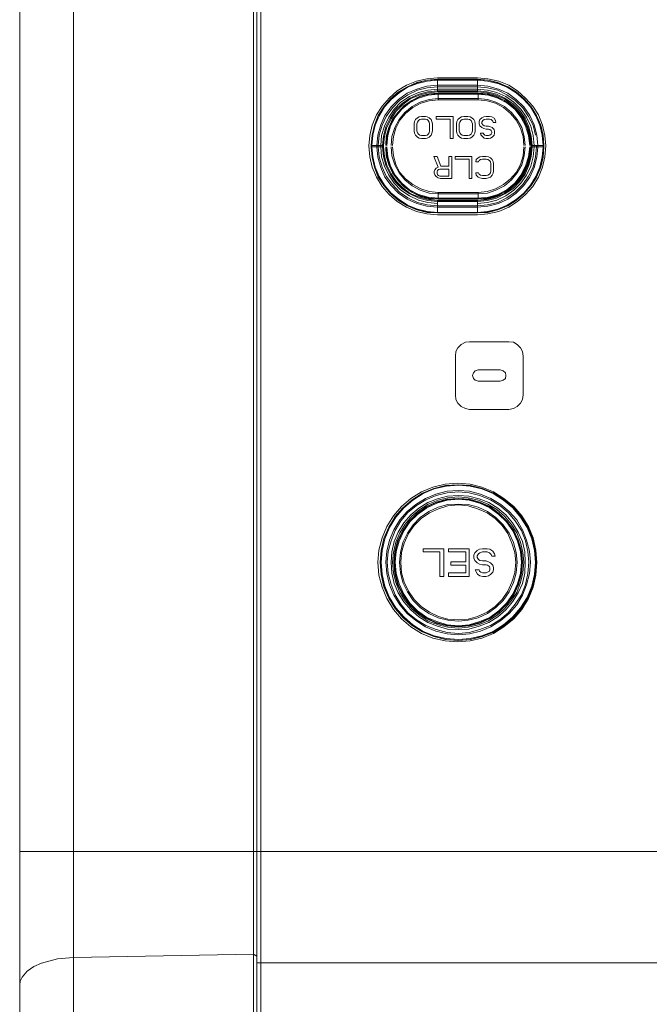
# Model space of a CAD drawing. Units: millimetres. Extents: x 589 to 3399, y 902 to 2722.
# Drawn here: x 1079 to 1135, y 2283 to 2372 of the extents above; entities that cross this region are included whole.
import ezdxf

# ---------------------------------------------------------------- set-up
doc = ezdxf.new("R2010")
doc.units = ezdxf.units.MM
doc.header["$LTSCALE"] = 10
doc.layers.add('SEIHIN', color=7, linetype='Continuous', lineweight=18)
doc.layers.add('レイヤー 1', color=7, linetype='Continuous', lineweight=18)

# ---------------------------------------------------------------- blocks, each defined once
blk = doc.blocks.new('グループ-3-1')
at = {"layer": 'レイヤー 1', "color": 7, "lineweight": 5}
for p, q in [((-877.863, 554.788), (-874.264, 554.788)), ((-877.82, 553.56), (-874.222, 553.56)), ((-877.778, 553.137), (-877.778, 553.01)), ((-874.222, 553.01), (-874.18, 553.01)), ((-876.466, 551.528), (-876.466, 549.538)), ((-872.868, 550.978), (-872.613, 550.978)), ((-873.756, 550.004), (-874.011, 550.004)), ((-882.731, 548.776), (-883.832, 548.776)), ((-868.338, 548.776), (-869.438, 548.776)), ((-876.593, 545.94), (-876.593, 547.93)), ((-874.772, 545.94), (-875.027, 545.94)), ((-874.222, 544.162), (-877.82, 544.162)), ((-877.778, 544.543), (-877.778, 544.67)), ((-874.222, 544.543), (-874.222, 544.67)), ((-877.863, 543.95), (-874.264, 543.95)), ((-874.264, 542.68), (-877.863, 542.68))]:
    blk.add_line(p, q, dxfattribs=at)
at = {"layer": 'レイヤー 1', "color": 7, "lineweight": 5, "flags": 128}
for points in [[(-915.456, 843.887), (-915.456, 242.364), (-915.37, 241.517), (-915.159, 240.712), (-914.82, 239.908), (-914.313, 239.231), (-913.72, 238.596), (-913.042, 238.088), (-912.28, 237.706), (-911.476, 237.453), (-910.629, 237.368), (-894.416, 236.817), (-894.119, 237.114), (-894.119, 849.179), (-894.416, 849.43), (-894.416, 236.817)], [(-910.629, 237.368), (-910.629, 848.879), (-911.476, 848.798), (-912.28, 848.547), (-913.042, 848.166), (-913.72, 847.656), (-914.313, 847.064), (-914.82, 846.343), (-915.159, 845.581), (-915.37, 844.73), (-915.456, 843.887)], [(-894.119, 272.59), (-893.78, 272.59), (-893.78, 824.875), (-894.119, 824.875)], [(-877.863, 554.999), (-878.837, 554.915), (-879.768, 554.703), (-880.657, 554.323), (-881.504, 553.815), (-882.223, 553.179), (-882.859, 552.46), (-883.366, 551.656), (-883.748, 550.724), (-883.959, 549.793), (-884.043, 548.862), (-883.959, 547.887), (-883.748, 546.956), (-883.366, 546.067), (-882.859, 545.22), (-882.223, 544.501), (-881.504, 543.866), (-880.657, 543.358), (-879.768, 542.977), (-878.837, 542.766), (-877.863, 542.681)], [(-877.863, 554.872), (-878.794, 554.788), (-879.726, 554.576), (-880.572, 554.196), (-881.376, 553.729), (-882.096, 553.095), (-882.689, 552.375), (-883.197, 551.613), (-883.535, 550.724), (-883.748, 549.835), (-883.832, 548.904), (-883.832, 548.776), (-883.832, 548.904), (-882.731, 548.904)], [(-874.264, 543.951), (-873.417, 544.035), (-872.614, 544.247), (-871.852, 544.586), (-871.174, 545.094), (-870.581, 545.686), (-870.074, 546.364), (-869.735, 547.126), (-869.523, 547.93), (-869.438, 548.776), (-869.438, 548.904), (-868.338, 548.904), (-868.38, 549.835), (-868.634, 550.724), (-868.972, 551.613), (-869.48, 552.375), (-870.074, 553.095), (-870.793, 553.687), (-871.555, 554.196), (-872.444, 554.534), (-873.333, 554.788), (-874.264, 554.831), (-877.863, 554.831), (-878.794, 554.788), (-879.726, 554.534), (-880.572, 554.196), (-881.376, 553.687), (-882.096, 553.095), (-882.689, 552.375), (-883.197, 551.613), (-883.535, 550.724), (-883.748, 549.835), (-883.832, 548.904)], [(-877.863, 554.788), (-878.794, 554.703), (-879.683, 554.492), (-880.572, 554.153), (-881.334, 553.645), (-882.054, 553.052), (-882.646, 552.375), (-883.112, 551.571), (-883.493, 550.724), (-883.705, 549.835), (-883.79, 548.904), (-883.79, 548.776), (-883.705, 547.887), (-883.493, 546.956), (-883.112, 546.109), (-882.646, 545.348), (-882.054, 544.628), (-881.334, 544.035), (-880.572, 543.527), (-879.683, 543.188), (-878.794, 542.977), (-877.863, 542.892), (-874.264, 542.892), (-873.375, 542.977), (-872.444, 543.188), (-871.597, 543.527), (-870.793, 544.035), (-870.116, 544.628), (-869.523, 545.348), (-869.015, 546.109), (-868.676, 546.956), (-868.465, 547.887), (-868.38, 548.776)], [(-874.264, 542.681), (-873.333, 542.765), (-872.36, 542.977), (-871.47, 543.358), (-870.666, 543.866), (-869.946, 544.501), (-869.311, 545.22), (-868.804, 546.067), (-868.422, 546.956), (-868.211, 547.887), (-868.126, 548.862), (-868.211, 549.793), (-868.422, 550.724), (-868.804, 551.656), (-869.311, 552.46), (-869.946, 553.179), (-870.666, 553.815), (-871.47, 554.323), (-872.36, 554.703), (-873.333, 554.915), (-874.264, 554.999), (-877.863, 554.999)], [(-874.264, 554.872), (-877.863, 554.872), (-877.863, 553.729), (-874.264, 553.729)], [(-874.264, 543.95), (-874.264, 542.85), (-877.863, 542.85), (-874.264, 542.85), (-873.333, 542.892), (-872.444, 543.104), (-871.555, 543.485), (-870.793, 543.95), (-870.074, 544.586), (-869.438, 545.306), (-868.972, 546.067), (-868.591, 546.956), (-868.38, 547.845), (-868.296, 548.776), (-868.296, 548.904), (-868.38, 549.835), (-868.591, 550.724), (-868.972, 551.613), (-869.438, 552.375), (-870.074, 553.095), (-870.793, 553.729), (-871.555, 554.196), (-872.444, 554.576), (-873.333, 554.788), (-874.264, 554.872), (-874.264, 553.729), (-873.417, 553.645), (-872.614, 553.433), (-871.852, 553.095), (-871.174, 552.587), (-870.581, 551.995), (-870.074, 551.317), (-869.735, 550.554), (-869.523, 549.75), (-869.438, 548.904)], [(-868.38, 548.776), (-868.38, 548.904), (-868.465, 549.835), (-868.676, 550.724), (-869.015, 551.571), (-869.523, 552.375), (-870.116, 553.052), (-870.793, 553.645), (-871.597, 554.153), (-872.444, 554.492), (-873.375, 554.703), (-874.264, 554.788)], [(-868.972, 548.904), (-868.972, 548.776), (-869.057, 547.887), (-869.269, 546.956), (-869.693, 546.152), (-870.201, 545.39), (-870.878, 544.712), (-871.639, 544.204), (-872.444, 543.781), (-873.375, 543.57), (-874.264, 543.485), (-877.863, 543.485), (-878.794, 543.57), (-879.683, 543.781), (-880.53, 544.204), (-881.292, 544.712), (-881.927, 545.39), (-882.477, 546.152), (-882.859, 546.956), (-883.112, 547.887), (-883.197, 548.776), (-883.197, 548.904), (-883.112, 549.835), (-882.859, 550.724), (-882.477, 551.528), (-881.927, 552.29), (-881.292, 552.968), (-880.53, 553.476), (-879.683, 553.899), (-878.794, 554.11), (-877.863, 554.196), (-874.264, 554.196), (-873.375, 554.11), (-872.444, 553.899), (-871.639, 553.476), (-870.878, 552.968), (-870.201, 552.29), (-869.693, 551.528), (-869.269, 550.724), (-869.057, 549.835)], [(-874.264, 543.697), (-873.375, 543.781), (-872.529, 543.993), (-871.724, 544.373), (-871.005, 544.882), (-870.369, 545.517), (-869.862, 546.237), (-869.48, 547.04), (-869.269, 547.887), (-869.185, 548.776), (-869.185, 548.904), (-869.269, 549.793), (-869.48, 550.64), (-869.862, 551.443), (-870.369, 552.164), (-871.005, 552.798), (-871.724, 553.307), (-872.529, 553.687), (-873.375, 553.899), (-874.264, 553.984), (-877.863, 553.984), (-878.751, 553.899), (-879.598, 553.687), (-880.403, 553.306), (-881.165, 552.798), (-881.757, 552.164), (-882.265, 551.443), (-882.646, 550.64), (-882.901, 549.793), (-882.985, 548.904), (-882.985, 548.776), (-882.901, 547.887), (-882.646, 547.04), (-882.265, 546.237), (-881.757, 545.517), (-881.165, 544.881), (-880.403, 544.373), (-879.598, 543.993), (-878.751, 543.781), (-877.863, 543.697)], [(-877.863, 553.729), (-878.709, 553.645), (-879.514, 553.433), (-880.318, 553.095), (-880.995, 552.587), (-881.588, 551.995), (-882.054, 551.317), (-882.435, 550.554), (-882.646, 549.75), (-882.731, 548.904), (-882.731, 548.776), (-882.646, 547.93), (-882.435, 547.126), (-882.054, 546.364), (-881.588, 545.686), (-880.995, 545.094), (-880.318, 544.586), (-879.514, 544.247), (-878.709, 544.035), (-877.863, 543.95), (-877.863, 542.85)], [(-877.82, 553.56), (-878.625, 553.518), (-879.429, 553.306), (-880.149, 552.968), (-880.826, 552.502), (-881.419, 551.909), (-881.884, 551.232), (-882.223, 550.512), (-882.435, 549.707), (-882.52, 548.904), (-882.477, 549.707), (-882.265, 550.512), (-881.927, 551.274), (-881.419, 551.909), (-880.868, 552.502), (-880.192, 552.968), (-879.429, 553.349), (-878.625, 553.56), (-877.82, 553.602)], [(-869.565, 548.904), (-869.693, 549.793), (-869.946, 550.682), (-870.369, 551.443), (-870.92, 552.164), (-871.639, 552.756), (-872.444, 553.179), (-873.291, 553.433), (-874.222, 553.518), (-877.82, 553.518), (-878.709, 553.433), (-879.598, 553.179), (-880.403, 552.756), (-881.081, 552.164), (-881.673, 551.443), (-882.096, 550.682), (-882.35, 549.793), (-882.435, 548.904)], [(-882.054, 548.904), (-881.969, 549.708), (-881.715, 550.512), (-881.334, 551.232), (-880.826, 551.866), (-880.149, 552.418), (-879.429, 552.798), (-878.625, 553.052), (-877.82, 553.137), (-874.222, 553.137), (-873.375, 553.052), (-872.614, 552.798), (-871.852, 552.418), (-871.216, 551.866), (-870.708, 551.232), (-870.285, 550.512), (-870.074, 549.707), (-869.989, 548.904)], [(-881.927, 548.904), (-881.842, 549.708), (-881.63, 550.47), (-881.25, 551.19), (-880.742, 551.782), (-880.106, 552.332), (-879.387, 552.713), (-878.625, 552.926), (-877.82, 553.01), (-877.778, 553.01), (-876, 553.01), (-874.222, 553.01), (-873.417, 552.926), (-872.656, 552.713), (-871.936, 552.332), (-871.301, 551.782), (-870.793, 551.19), (-870.412, 550.47), (-870.158, 549.707), (-870.116, 548.904)], [(-874.222, 553.602), (-877.82, 553.602), (-877.82, 553.137), (-877.82, 553.01)], [(-874.222, 553.137), (-874.222, 553.01), (-874.222, 553.137), (-874.222, 553.602), (-873.375, 553.56), (-872.614, 553.349), (-871.852, 552.968), (-871.174, 552.502), (-870.581, 551.909), (-870.116, 551.274), (-869.777, 550.512), (-869.565, 549.708), (-869.48, 548.904)], [(-869.523, 548.904), (-869.608, 549.708), (-869.819, 550.512), (-870.158, 551.232), (-870.624, 551.909), (-871.216, 552.502), (-871.852, 552.968), (-872.614, 553.307), (-873.417, 553.518), (-874.222, 553.56)], [(-878.456, 551.232), (-878.371, 551.062), (-878.328, 550.851), (-878.328, 550.216), (-878.371, 550.004), (-878.456, 549.835), (-878.625, 549.665), (-878.794, 549.581), (-878.964, 549.538), (-879.302, 549.538), (-879.514, 549.581), (-879.683, 549.665), (-879.853, 549.835), (-879.937, 550.004), (-879.979, 550.216), (-879.979, 550.851), (-879.937, 551.062), (-879.853, 551.232), (-879.683, 551.401), (-879.514, 551.486), (-879.302, 551.528), (-878.964, 551.528), (-878.794, 551.486), (-878.625, 551.401), (-878.456, 551.232)], [(-876.466, 549.538), (-876.72, 549.538), (-876.72, 551.274), (-877.99, 551.274), (-877.99, 551.528), (-876.466, 551.528)], [(-874.603, 551.232), (-874.519, 551.062), (-874.476, 550.851), (-874.476, 550.216), (-874.519, 550.004), (-874.603, 549.835), (-874.772, 549.665), (-874.942, 549.581), (-875.153, 549.538), (-875.492, 549.538), (-875.703, 549.581), (-875.873, 549.665), (-876.042, 549.835), (-876.127, 550.004), (-876.17, 550.216), (-876.17, 550.851), (-876.127, 551.062), (-876.042, 551.232), (-875.873, 551.401), (-875.703, 551.486), (-875.492, 551.528), (-875.153, 551.528), (-874.942, 551.486), (-874.772, 551.401), (-874.603, 551.232)], [(-872.783, 551.359), (-872.994, 551.486), (-873.206, 551.528), (-873.502, 551.528), (-873.714, 551.486), (-873.883, 551.401), (-874.053, 551.232), (-874.137, 551.062), (-874.137, 550.851), (-874.053, 550.682), (-873.883, 550.512), (-873.714, 550.428), (-873.502, 550.385), (-873.291, 550.385), (-873.164, 550.343), (-873.036, 550.259), (-872.994, 550.131), (-872.994, 550.046), (-873.036, 549.92), (-873.164, 549.835), (-873.291, 549.793), (-873.502, 549.793), (-873.63, 549.835), (-873.714, 549.92), (-873.756, 550.004)], [(-873.799, 550.766), (-873.883, 550.893), (-873.883, 551.02), (-873.799, 551.148), (-873.672, 551.232), (-873.502, 551.274), (-873.206, 551.274), (-873.036, 551.232), (-872.91, 551.105), (-872.868, 550.978)], [(-872.614, 550.978), (-872.656, 551.148), (-872.783, 551.359)], [(-874.011, 550.004), (-873.968, 549.877), (-873.841, 549.707), (-873.672, 549.581), (-873.502, 549.538), (-873.291, 549.538), (-873.121, 549.581), (-872.952, 549.665), (-872.783, 549.835), (-872.741, 550.004), (-872.741, 550.173), (-872.783, 550.343)], [(-872.783, 550.343), (-872.952, 550.512), (-873.121, 550.597), (-873.291, 550.639), (-873.502, 550.639), (-873.672, 550.682), (-873.799, 550.766)], [(-869.523, 548.776), (-869.608, 547.972), (-869.819, 547.21), (-870.158, 546.448), (-870.624, 545.771), (-871.216, 545.22), (-871.852, 544.712), (-872.614, 544.373), (-873.417, 544.162), (-874.222, 544.12), (-877.82, 544.12), (-878.625, 544.162), (-879.429, 544.373), (-880.149, 544.712), (-880.826, 545.22), (-881.419, 545.771), (-881.884, 546.448), (-882.223, 547.21), (-882.435, 547.972), (-882.52, 548.776), (-882.477, 547.972), (-882.265, 547.168), (-881.927, 546.448), (-881.419, 545.771), (-880.868, 545.178), (-880.192, 544.712), (-879.429, 544.331), (-878.625, 544.12), (-877.82, 544.078)], [(-882.435, 548.776), (-882.35, 547.887), (-882.096, 547.04), (-881.673, 546.237), (-881.081, 545.517), (-880.403, 544.924), (-879.598, 544.501), (-878.709, 544.247), (-877.82, 544.162)], [(-877.82, 544.67), (-877.82, 544.543), (-878.625, 544.628), (-879.429, 544.881), (-880.149, 545.263), (-880.826, 545.813), (-881.334, 546.448), (-881.715, 547.168), (-881.969, 547.972), (-882.054, 548.776)], [(-874.18, 544.67), (-874.222, 544.67), (-876, 544.67), (-877.778, 544.67), (-877.82, 544.67), (-878.625, 544.755), (-879.387, 545.009), (-880.106, 545.39), (-880.742, 545.898), (-881.25, 546.491), (-881.63, 547.21), (-881.842, 547.972), (-881.927, 548.776)], [(-869.989, 548.776), (-870.074, 547.972), (-870.285, 547.168), (-870.708, 546.448), (-871.216, 545.813), (-871.852, 545.263), (-872.614, 544.881), (-873.375, 544.628), (-874.222, 544.543), (-877.82, 544.543), (-877.82, 544.078), (-874.222, 544.078), (-873.375, 544.12), (-872.614, 544.331), (-871.852, 544.712), (-871.174, 545.178), (-870.581, 545.771), (-870.116, 546.448), (-869.777, 547.168), (-869.565, 547.972), (-869.48, 548.776)], [(-874.264, 542.85), (-873.333, 542.935), (-872.444, 543.146), (-871.555, 543.485), (-870.793, 543.993), (-870.074, 544.586), (-869.48, 545.306), (-868.972, 546.109), (-868.634, 546.956), (-868.38, 547.845), (-868.338, 548.776), (-868.338, 548.904)], [(-874.222, 544.162), (-873.291, 544.247), (-872.444, 544.501), (-871.639, 544.924), (-870.92, 545.517), (-870.369, 546.237), (-869.946, 547.04), (-869.693, 547.887), (-869.565, 548.776)], [(-870.116, 548.776), (-870.158, 547.972), (-870.412, 547.21), (-870.793, 546.491), (-871.301, 545.898), (-871.936, 545.39), (-872.656, 545.009), (-873.417, 544.755), (-874.222, 544.67), (-874.222, 544.543), (-874.222, 544.078)], [(-876.592, 547.93), (-876.847, 547.93), (-876.847, 547.04), (-877.567, 547.04), (-877.905, 547.93), (-878.201, 547.93), (-877.82, 546.956), (-877.99, 546.871), (-878.117, 546.702), (-878.159, 546.575), (-878.159, 546.406), (-878.117, 546.279), (-877.99, 546.109), (-877.82, 545.983), (-877.609, 545.94), (-876.592, 545.94)], [(-875.027, 545.94), (-875.027, 547.676), (-876.297, 547.676), (-876.297, 547.93), (-874.772, 547.93), (-874.772, 545.94)], [(-874.18, 547.422), (-874.434, 547.422), (-874.392, 547.634), (-874.222, 547.803)], [(-874.222, 547.803), (-874.053, 547.887), (-873.841, 547.93), (-873.502, 547.93), (-873.291, 547.887), (-873.121, 547.803), (-872.952, 547.634), (-872.868, 547.464), (-872.825, 547.253), (-872.825, 546.617), (-872.868, 546.406), (-872.952, 546.237), (-873.121, 546.067), (-873.291, 545.983), (-873.502, 545.94), (-873.841, 545.94), (-874.053, 545.983), (-874.222, 546.067), (-874.391, 546.236)], [(-873.206, 547.549), (-873.333, 547.634), (-873.502, 547.676), (-873.841, 547.676), (-874.011, 547.634), (-874.137, 547.549), (-874.18, 547.422)], [(-877.863, 546.279), (-877.778, 546.194), (-877.651, 546.152), (-876.847, 546.152), (-876.847, 546.787), (-877.651, 546.787), (-877.778, 546.745), (-877.863, 546.659), (-877.905, 546.533), (-877.905, 546.406), (-877.863, 546.279)], [(-873.206, 546.321), (-873.121, 546.448), (-873.079, 546.617), (-873.079, 547.253), (-873.121, 547.422), (-873.206, 547.549)], [(-874.392, 546.237), (-874.434, 546.448), (-874.18, 546.448)], [(-874.18, 546.448), (-874.137, 546.321), (-874.011, 546.236), (-873.841, 546.194), (-873.502, 546.194), (-873.333, 546.236), (-873.206, 546.321)], [(-870.158, 529.938), (-870.242, 530.361), (-870.412, 530.7), (-870.708, 530.996), (-871.047, 531.208), (-871.47, 531.251), (-874.984, 531.251), (-875.366, 531.208), (-875.746, 530.996), (-876.042, 530.7), (-876.212, 530.361), (-876.254, 529.938), (-876.212, 530.361), (-876.042, 530.7), (-875.746, 530.996), (-875.366, 531.208), (-874.984, 531.251), (-871.47, 531.251), (-871.047, 531.208), (-870.708, 530.996), (-870.412, 530.7), (-870.242, 530.361), (-870.158, 529.938), (-870.158, 526.467), (-870.242, 526.044), (-870.412, 525.705), (-870.708, 525.408), (-871.047, 525.239), (-871.47, 525.154), (-874.984, 525.154), (-871.47, 525.154), (-871.047, 525.239), (-870.708, 525.408), (-870.412, 525.705), (-870.242, 526.044), (-870.158, 526.467)], [(-876.254, 526.467), (-876.254, 529.938), (-876.254, 526.467), (-876.212, 526.044), (-876.042, 525.705), (-875.746, 525.408), (-875.366, 525.239), (-874.984, 525.154), (-875.366, 525.239), (-875.746, 525.408), (-876.042, 525.705), (-876.212, 526.044)], [(-869.1, 512.539), (-869.354, 513.597), (-869.777, 514.613), (-870.369, 515.545), (-871.089, 516.391), (-871.936, 517.068), (-872.868, 517.661), (-873.883, 518.043), (-874.942, 518.296), (-876.042, 518.381), (-877.143, 518.296), (-878.201, 518.043), (-879.217, 517.619), (-880.149, 517.026), (-880.995, 516.307), (-881.715, 515.502), (-882.265, 514.529), (-882.689, 513.554), (-882.943, 512.454), (-883.028, 511.396), (-882.943, 510.295), (-882.689, 509.237), (-882.265, 508.22), (-881.715, 507.289), (-880.995, 506.442), (-880.149, 505.723), (-879.217, 505.13), (-878.201, 504.707), (-877.143, 504.453), (-876.042, 504.369), (-874.942, 504.453), (-873.883, 504.707), (-872.868, 505.088), (-871.936, 505.681), (-871.089, 506.358), (-870.369, 507.205), (-869.777, 508.136), (-869.354, 509.152), (-869.1, 510.211)], [(-437.294, 485.36), (-458.629, 485.36), (-894.119, 485.36), (-915.456, 485.36)], [(-915.456, 473.337), (-915.413, 473.718), (-915.244, 474.057), (-914.778, 474.607), (-914.186, 475.031), (-913.508, 475.327), (-912.069, 475.708), (-910.629, 475.835)], [(-910.629, 475.835), (-894.416, 476.132), (-894.119, 475.962)], [(-458.587, 475.37), (-458.926, 475.37), (-893.78, 475.37), (-894.119, 475.37)]]:
    blk.add_lwpolyline(points, dxfattribs=at)
for points in [[(-883.324, 548.776), (-883.239, 547.845), (-882.985, 546.914), (-882.604, 546.067), (-882.054, 545.305), (-881.376, 544.628), (-880.615, 544.078), (-879.726, 543.697), (-878.837, 543.442), (-877.863, 543.358), (-874.264, 543.358), (-873.333, 543.442), (-872.402, 543.697), (-871.555, 544.078), (-870.793, 544.628), (-870.116, 545.305), (-869.565, 546.067), (-869.185, 546.914), (-868.93, 547.845), (-868.846, 548.776), (-868.846, 548.904), (-868.93, 549.835), (-869.185, 550.766), (-869.565, 551.613), (-870.116, 552.375), (-870.793, 553.052), (-871.555, 553.602), (-872.402, 553.984), (-873.333, 554.238), (-874.264, 554.323), (-877.863, 554.323), (-878.837, 554.238), (-879.726, 553.984), (-880.615, 553.602), (-881.376, 553.052), (-882.054, 552.375), (-882.604, 551.613), (-882.985, 550.766), (-883.239, 549.835), (-883.324, 548.904)], [(-882.816, 548.776), (-882.731, 547.93), (-882.52, 547.126), (-882.138, 546.321), (-881.673, 545.644), (-881.038, 545.009), (-880.361, 544.543), (-879.556, 544.162), (-878.751, 543.95), (-877.863, 543.866), (-874.264, 543.866), (-873.417, 543.95), (-872.571, 544.162), (-871.809, 544.543), (-871.089, 545.009), (-870.497, 545.644), (-869.989, 546.322), (-869.65, 547.126), (-869.438, 547.93), (-869.354, 548.776), (-869.354, 548.904), (-869.438, 549.75), (-869.65, 550.597), (-869.989, 551.359), (-870.497, 552.079), (-871.089, 552.671), (-871.809, 553.179), (-872.571, 553.518), (-873.417, 553.729), (-874.264, 553.815), (-877.863, 553.815), (-878.751, 553.729), (-879.556, 553.518), (-880.361, 553.179), (-881.038, 552.671), (-881.673, 552.079), (-882.138, 551.359), (-882.52, 550.597), (-882.731, 549.75), (-882.816, 548.904)], [(-879.302, 551.274), (-878.964, 551.274), (-878.794, 551.232), (-878.709, 551.148), (-878.625, 551.02), (-878.583, 550.851), (-878.583, 550.216), (-878.625, 550.046), (-878.709, 549.92), (-878.794, 549.835), (-878.964, 549.793), (-879.302, 549.793), (-879.471, 549.835), (-879.598, 549.92), (-879.683, 550.046), (-879.726, 550.216), (-879.726, 550.851), (-879.683, 551.02), (-879.598, 551.148), (-879.471, 551.232)], [(-875.492, 551.274), (-875.153, 551.274), (-874.984, 551.232), (-874.857, 551.148), (-874.772, 551.02), (-874.73, 550.851), (-874.73, 550.216), (-874.772, 550.046), (-874.857, 549.92), (-874.984, 549.835), (-875.153, 549.793), (-875.492, 549.793), (-875.661, 549.835), (-875.789, 549.92), (-875.873, 550.046), (-875.915, 550.216), (-875.915, 550.851), (-875.873, 551.02), (-875.789, 551.148), (-875.661, 551.232)], [(-883.832, 548.776), (-883.748, 547.845), (-883.535, 546.956), (-883.197, 546.109), (-882.689, 545.305), (-882.096, 544.586), (-881.376, 543.993), (-880.572, 543.485), (-879.726, 543.146), (-878.794, 542.935), (-877.863, 542.85), (-878.794, 542.892), (-879.726, 543.103), (-880.572, 543.485), (-881.376, 543.95), (-882.096, 544.586), (-882.689, 545.305), (-883.197, 546.067), (-883.535, 546.956), (-883.748, 547.845)], [(-874.222, 527.695), (-872.232, 527.695), (-871.978, 527.779), (-871.767, 527.948), (-871.724, 528.203), (-871.767, 528.456), (-871.978, 528.626), (-872.232, 528.711), (-874.222, 528.711), (-874.476, 528.626), (-874.645, 528.456), (-874.73, 528.203), (-874.645, 527.948), (-874.476, 527.779)], [(-883.239, 511.396), (-883.154, 510.253), (-882.859, 509.152), (-882.435, 508.136), (-881.842, 507.162), (-881.123, 506.316), (-880.276, 505.596), (-879.302, 505.003), (-878.286, 504.58), (-877.186, 504.326), (-876.084, 504.241), (-874.942, 504.326), (-873.883, 504.58), (-872.825, 505.003), (-871.894, 505.596), (-871.005, 506.316), (-870.285, 507.162), (-869.693, 508.136), (-869.269, 509.152), (-869.015, 510.253), (-868.93, 511.396), (-869.015, 512.496), (-869.269, 513.597), (-869.693, 514.613), (-870.285, 515.587), (-871.005, 516.433), (-871.894, 517.153), (-872.825, 517.746), (-873.883, 518.169), (-874.942, 518.423), (-876.084, 518.508), (-877.186, 518.423), (-878.286, 518.169), (-879.302, 517.746), (-880.276, 517.153), (-881.123, 516.433), (-881.842, 515.587), (-882.435, 514.613), (-882.859, 513.597), (-883.154, 512.496), (-883.239, 511.396)], [(-883.028, 511.396), (-882.943, 510.295), (-882.689, 509.195), (-882.265, 508.178), (-881.673, 507.247), (-880.953, 506.442), (-880.149, 505.723), (-879.175, 505.131), (-878.159, 504.707), (-877.101, 504.453), (-876, 504.369), (-874.9, 504.453), (-873.841, 504.707), (-872.825, 505.131), (-871.894, 505.723), (-871.047, 506.442), (-870.369, 507.247), (-869.777, 508.178), (-869.354, 509.195), (-869.1, 510.295), (-869.015, 511.396), (-869.1, 512.454), (-869.354, 513.554), (-869.777, 514.571), (-870.369, 515.502), (-871.047, 516.307), (-871.894, 517.026), (-872.825, 517.619), (-873.841, 518.043), (-874.9, 518.296), (-876, 518.381), (-877.101, 518.296), (-878.159, 518.043), (-879.175, 517.619), (-880.149, 517.026), (-880.953, 516.307), (-881.673, 515.502), (-882.265, 514.571), (-882.689, 513.554), (-882.943, 512.454), (-883.028, 511.396)], [(-882.943, 511.396), (-882.859, 510.295), (-882.604, 509.237), (-882.181, 508.22), (-881.63, 507.289), (-880.911, 506.485), (-880.106, 505.765), (-879.175, 505.173), (-878.159, 504.792), (-877.101, 504.538), (-876, 504.453), (-874.942, 504.538), (-873.883, 504.792), (-872.868, 505.173), (-871.936, 505.765), (-871.089, 506.485), (-870.412, 507.289), (-869.819, 508.22), (-869.396, 509.237), (-869.142, 510.295), (-869.057, 511.396), (-869.142, 512.454), (-869.396, 513.512), (-869.819, 514.529), (-870.412, 515.46), (-871.089, 516.307), (-871.936, 516.984), (-872.868, 517.577), (-873.883, 518), (-874.942, 518.254), (-876, 518.338), (-877.101, 518.254), (-878.159, 518), (-879.175, 517.577), (-880.106, 516.984), (-880.911, 516.307), (-881.63, 515.46), (-882.181, 514.529), (-882.604, 513.512), (-882.859, 512.454), (-882.943, 511.396)], [(-882.52, 511.396), (-882.435, 510.38), (-882.181, 509.364), (-881.799, 508.432), (-881.25, 507.586), (-880.615, 506.781), (-879.81, 506.147), (-878.964, 505.596), (-878.032, 505.215), (-877.016, 504.961), (-876, 504.877), (-874.984, 504.961), (-874.011, 505.215), (-873.079, 505.596), (-872.19, 506.147), (-871.428, 506.781), (-870.75, 507.586), (-870.242, 508.432), (-869.862, 509.364), (-869.608, 510.38), (-869.523, 511.396), (-869.608, 512.412), (-869.862, 513.386), (-870.242, 514.317), (-870.75, 515.206), (-871.428, 515.968), (-872.19, 516.603), (-873.079, 517.153), (-874.011, 517.535), (-874.984, 517.788), (-876, 517.873), (-877.016, 517.788), (-878.032, 517.535), (-878.964, 517.153), (-879.81, 516.603), (-880.615, 515.968), (-881.25, 515.206), (-881.799, 514.317), (-882.181, 513.386), (-882.435, 512.412), (-882.52, 511.396)], [(-882.393, 511.396), (-882.308, 510.38), (-882.054, 509.406), (-881.673, 508.475), (-881.165, 507.628), (-880.53, 506.866), (-879.768, 506.231), (-878.921, 505.723), (-877.99, 505.342), (-877.016, 505.088), (-876, 505.003), (-875.027, 505.088), (-874.053, 505.342), (-873.121, 505.723), (-872.275, 506.231), (-871.513, 506.866), (-870.878, 507.628), (-870.327, 508.475), (-869.946, 509.406), (-869.735, 510.38), (-869.65, 511.396), (-869.735, 512.37), (-869.946, 513.343), (-870.327, 514.274), (-870.878, 515.121), (-871.513, 515.884), (-872.275, 516.518), (-873.121, 517.026), (-874.053, 517.407), (-875.027, 517.661), (-876, 517.746), (-877.016, 517.661), (-877.99, 517.407), (-878.921, 517.026), (-879.768, 516.518), (-880.53, 515.884), (-881.165, 515.121), (-881.673, 514.274), (-882.054, 513.343), (-882.308, 512.37), (-882.393, 511.396)], [(-882.054, 511.396), (-881.969, 510.421), (-881.757, 509.49), (-881.419, 508.644), (-880.911, 507.84), (-880.276, 507.12), (-879.556, 506.485), (-878.751, 505.977), (-877.863, 505.638), (-876.973, 505.384), (-876, 505.342), (-875.069, 505.384), (-874.137, 505.638), (-873.248, 505.977), (-872.444, 506.485), (-871.724, 507.12), (-871.132, 507.84), (-870.624, 508.644), (-870.242, 509.49), (-870.031, 510.421), (-869.989, 511.396), (-870.031, 512.327), (-870.242, 513.258), (-870.624, 514.105), (-871.132, 514.952), (-871.724, 515.671), (-872.444, 516.264), (-873.248, 516.772), (-874.137, 517.11), (-875.069, 517.365), (-876, 517.407), (-876.973, 517.365), (-877.863, 517.11), (-878.751, 516.772), (-879.556, 516.264), (-880.276, 515.671), (-880.911, 514.952), (-881.419, 514.105), (-881.757, 513.258), (-881.969, 512.327), (-882.054, 511.396)], [(-881.927, 511.396), (-881.842, 510.465), (-881.63, 509.575), (-881.25, 508.687), (-880.784, 507.924), (-880.192, 507.205), (-879.471, 506.612), (-878.709, 506.104), (-877.82, 505.765), (-876.931, 505.553), (-876, 505.469), (-875.111, 505.553), (-874.18, 505.765), (-873.333, 506.104), (-872.529, 506.612), (-871.852, 507.205), (-871.258, 507.924), (-870.75, 508.687), (-870.412, 509.575), (-870.201, 510.465), (-870.116, 511.396), (-870.201, 512.285), (-870.412, 513.216), (-870.75, 514.063), (-871.258, 514.824), (-871.852, 515.545), (-872.529, 516.137), (-873.333, 516.645), (-874.18, 516.984), (-875.111, 517.196), (-876, 517.28), (-876.931, 517.196), (-877.82, 516.984), (-878.709, 516.645), (-879.471, 516.137), (-880.192, 515.545), (-880.784, 514.824), (-881.25, 514.063), (-881.63, 513.216), (-881.842, 512.285), (-881.927, 511.396)], [(-881.799, 511.396), (-881.715, 510.38), (-881.461, 509.406), (-880.995, 508.475), (-880.445, 507.67), (-879.726, 506.951), (-878.921, 506.358), (-877.99, 505.934), (-877.016, 505.681), (-876, 505.596), (-875.027, 505.681), (-874.053, 505.934), (-873.121, 506.358), (-872.317, 506.951), (-871.597, 507.67), (-871.005, 508.475), (-870.581, 509.406), (-870.327, 510.38), (-870.242, 511.396), (-870.327, 512.37), (-870.581, 513.343), (-871.005, 514.274), (-871.597, 515.079), (-872.317, 515.799), (-873.121, 516.391), (-874.053, 516.815), (-875.027, 517.068), (-876, 517.153), (-877.016, 517.068), (-877.99, 516.815), (-878.921, 516.391), (-879.726, 515.799), (-880.445, 515.079), (-880.995, 514.274), (-881.461, 513.343), (-881.715, 512.37), (-881.799, 511.396)], [(-881.757, 511.396), (-881.673, 510.38), (-881.419, 509.406), (-880.995, 508.517), (-880.403, 507.67), (-879.683, 506.993), (-878.879, 506.4), (-877.99, 505.977), (-877.016, 505.723), (-876, 505.638), (-875.027, 505.723), (-874.053, 505.977), (-873.164, 506.4), (-872.317, 506.993), (-871.639, 507.67), (-871.047, 508.517), (-870.624, 509.406), (-870.369, 510.38), (-870.285, 511.396), (-870.369, 512.37), (-870.624, 513.343), (-871.047, 514.232), (-871.639, 515.079), (-872.317, 515.756), (-873.164, 516.349), (-874.053, 516.772), (-875.027, 517.026), (-876, 517.11), (-877.016, 517.026), (-877.99, 516.772), (-878.879, 516.349), (-879.683, 515.756), (-880.403, 515.079), (-880.995, 514.232), (-881.419, 513.343), (-881.673, 512.37), (-881.757, 511.396)], [(-881.673, 511.396), (-881.588, 510.38), (-881.334, 509.448), (-880.911, 508.517), (-880.361, 507.713), (-879.683, 507.036), (-878.837, 506.442), (-877.948, 506.062), (-877.016, 505.765), (-876, 505.681), (-875.027, 505.765), (-874.053, 506.062), (-873.164, 506.442), (-872.36, 507.036), (-871.682, 507.713), (-871.089, 508.517), (-870.666, 509.448), (-870.412, 510.38), (-870.327, 511.396), (-870.412, 512.37), (-870.666, 513.301), (-871.089, 514.232), (-871.682, 515.037), (-872.36, 515.714), (-873.164, 516.307), (-874.053, 516.73), (-875.027, 516.984), (-876, 517.068), (-877.016, 516.984), (-877.948, 516.73), (-878.837, 516.307), (-879.683, 515.714), (-880.361, 515.037), (-880.911, 514.232), (-881.334, 513.301), (-881.588, 512.37), (-881.673, 511.396)], [(-881.292, 511.396), (-881.207, 510.465), (-880.995, 509.575), (-880.572, 508.729), (-880.064, 507.967), (-879.429, 507.331), (-878.667, 506.781), (-877.82, 506.4), (-876.931, 506.189), (-876, 506.104), (-875.111, 506.189), (-874.222, 506.4), (-873.375, 506.781), (-872.613, 507.331), (-871.978, 507.967), (-871.428, 508.729), (-871.047, 509.575), (-870.793, 510.465), (-870.708, 511.396), (-870.793, 512.285), (-871.047, 513.174), (-871.428, 514.021), (-871.978, 514.782), (-872.613, 515.418), (-873.375, 515.968), (-874.222, 516.349), (-875.111, 516.603), (-876, 516.645), (-876.931, 516.603), (-877.82, 516.349), (-878.667, 515.968), (-879.429, 515.418), (-880.064, 514.782), (-880.572, 514.021), (-880.995, 513.174), (-881.207, 512.285), (-881.292, 511.396)], [(-881.165, 511.396), (-881.123, 510.465), (-880.868, 509.618), (-880.487, 508.814), (-879.979, 508.051), (-879.345, 507.416), (-878.583, 506.909), (-877.778, 506.527), (-876.931, 506.273), (-876, 506.231), (-875.111, 506.273), (-874.264, 506.527), (-873.417, 506.909), (-872.698, 507.416), (-872.063, 508.051), (-871.555, 508.814), (-871.174, 509.618), (-870.92, 510.465), (-870.835, 511.396), (-870.92, 512.285), (-871.174, 513.131), (-871.555, 513.978), (-872.063, 514.698), (-872.698, 515.332), (-873.417, 515.841), (-874.264, 516.222), (-875.111, 516.476), (-876, 516.56), (-876.931, 516.476), (-877.778, 516.222), (-878.583, 515.841), (-879.345, 515.332), (-879.979, 514.698), (-880.487, 513.978), (-880.868, 513.131), (-881.123, 512.285), (-881.165, 511.396)], [(-877.312, 512.623), (-877.312, 510.126), (-877.651, 510.126), (-877.651, 512.327), (-879.175, 512.327), (-879.175, 512.623)], [(-875.027, 512.623), (-875.027, 510.126), (-876.889, 510.126), (-876.889, 510.464), (-875.323, 510.464), (-875.323, 511.142), (-876.678, 511.142), (-876.678, 511.438), (-875.323, 511.438), (-875.323, 512.327), (-876.889, 512.327), (-876.889, 512.623)], [(-873.121, 511.353), (-873.291, 511.438), (-873.502, 511.523), (-873.841, 511.523), (-874.053, 511.565), (-874.18, 511.65), (-874.306, 511.82), (-874.306, 511.988), (-874.18, 512.157), (-874.053, 512.243), (-873.841, 512.327), (-873.417, 512.327), (-873.206, 512.243), (-873.036, 512.115), (-872.994, 511.946), (-872.698, 511.946), (-872.741, 512.157), (-872.91, 512.412), (-873.164, 512.581), (-873.417, 512.623), (-873.841, 512.623), (-874.095, 512.581), (-874.306, 512.454), (-874.519, 512.243), (-874.603, 512.031), (-874.603, 511.776), (-874.519, 511.565), (-874.306, 511.353), (-874.095, 511.226), (-873.841, 511.184), (-873.502, 511.184), (-873.375, 511.142), (-873.206, 511.015), (-873.164, 510.887), (-873.164, 510.76), (-873.206, 510.591), (-873.375, 510.507), (-873.502, 510.464), (-873.841, 510.464), (-873.968, 510.507), (-874.095, 510.591), (-874.137, 510.718), (-874.476, 510.718), (-874.392, 510.549), (-874.264, 510.337), (-874.053, 510.168), (-873.799, 510.126), (-873.502, 510.126), (-873.291, 510.168), (-873.121, 510.295), (-872.91, 510.507), (-872.825, 510.718), (-872.825, 510.93), (-872.91, 511.142)]]:
    blk.add_lwpolyline(points, close=True, dxfattribs=at)

msp = doc.modelspace()

# ---------------------------------------------------------------- block references
at = {"layer": 'SEIHIN', "color": 7}
msp.add_blockref('グループ-3-1', (1994.289, 1811.668), dxfattribs=at)

doc.saveas('drawing.dxf')
